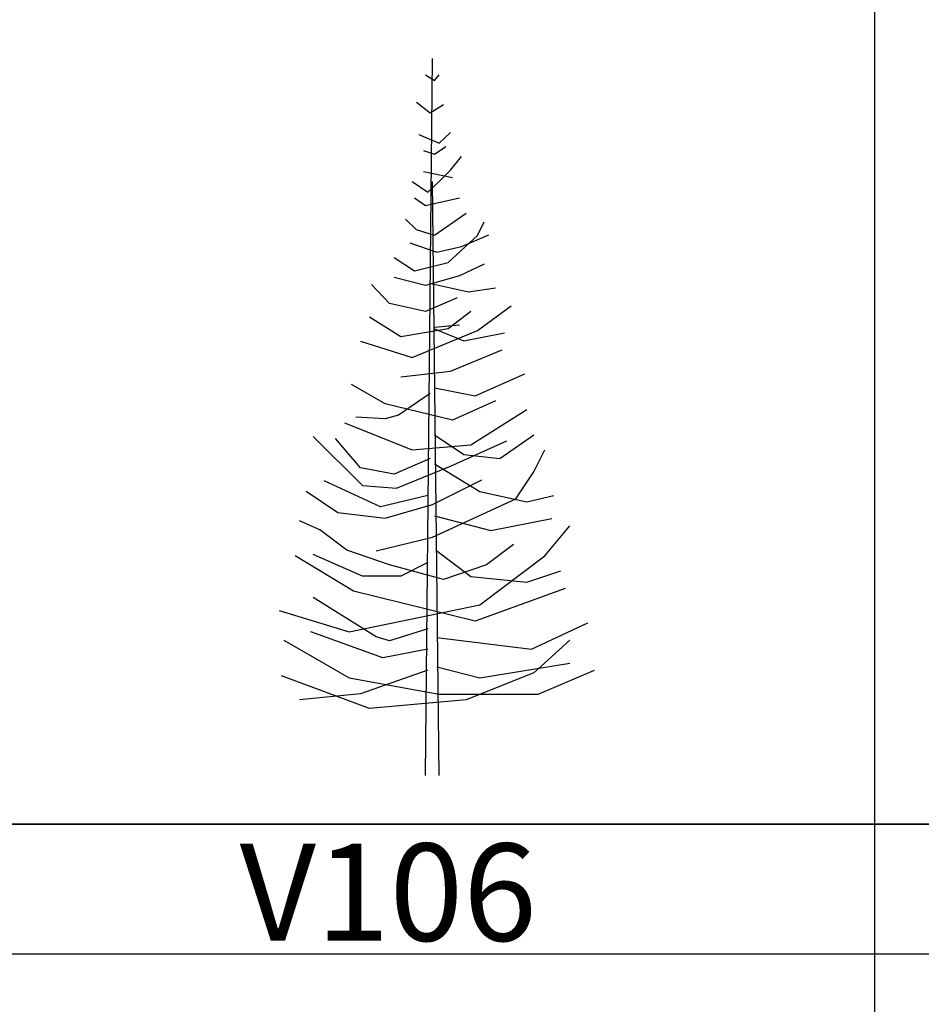
# Model space of a CAD drawing. Units: millimetres. Extents: x 583.02 to 583.23, y 112.02 to 113.52.
# Drawn here: x 583.1 to 583.11, y 112.79 to 112.81 of the extents above; entities that cross this region are included whole.
import ezdxf
from ezdxf.enums import TextEntityAlignment as Align

# ---------------------------------------------------------------- set-up
doc = ezdxf.new("R2010")
doc.units = ezdxf.units.MM
doc.header["$LTSCALE"] = 10

# ---------------------------------------------------------------- blocks, each defined once
blk = doc.blocks.new('V093')
at = {"color": 0, "linetype": 'Continuous'}
for p, q in [((-0.00519, -0.00001), (-0.0005, 0.49726)), ((0.01356, 0.41445), (-0.00675, 0.41874)), ((0.00419, -0.00001), (-0.0005, 0.4121)), ((0.00106, 0.31093), (0.01825, 0.31249))]:
    blk.add_line(p, q, dxfattribs=at)
for points in [[(-0.00519, 0.48593), (0.00106, 0.48202), (0.00419, 0.48593)], [(0.00731, 0.46523), (-0.00206, 0.45937), (-0.01144, 0.46679)], [(-0.00987, 0.44452), (0.00419, 0.43867), (0.012, 0.44609)], [(-0.00675, 0.43359), (0.00106, 0.43085), (0.00888, 0.43632)], [(-0.01456, 0.4121), (-0.00362, 0.40468), (0.00419, 0.4121), (0.012, 0.41992), (0.01981, 0.42929)], [(-0.013, 0.40077), (-0.00519, 0.39531), (0.01825, 0.40077)], [(0.02294, 0.38984), (0.00106, 0.3746), (-0.01144, 0.37851), (-0.01925, 0.38593)], [(-0.02706, 0.35937), (-0.013, 0.34999), (0.01044, 0.35585), (0.03075, 0.3746), (0.03544, 0.38398)], [(-0.01612, 0.36952), (0.00263, 0.36288), (0.01981, 0.36679), (0.03856, 0.37499)], [(0.03544, 0.35468), (0.01825, 0.34648), (-0.00519, 0.33984), (-0.02706, 0.34531)], [(0.01669, 0.33124), (-0.00519, 0.32187), (-0.03019, 0.32734), (-0.04269, 0.34062)], [(-0.0005, 0.34101), (0.0245, 0.33554), (0.04325, 0.33827)], [(-0.0505, 0.30117), (-0.01456, 0.28984), (0.03075, 0.30859), (0.05419, 0.32577)], [(0.02606, 0.32187), (0.01044, 0.30976), (-0.02237, 0.30429), (-0.04425, 0.31796)], [(0.00106, 0.30976), (0.02138, 0.30156), (0.0495, 0.30702)], [(-0.02237, 0.27656), (0.012, 0.28046), (0.04794, 0.29531)], [(0.00106, 0.26874), (0.02919, 0.26327), (0.06356, 0.27851)], [(0.04325, 0.25976), (0.01356, 0.24648), (-0.03331, 0.25781), (-0.05675, 0.27109)], [(-0.00206, 0.26484), (-0.02394, 0.24999), (-0.03331, 0.24726), (-0.05362, 0.24843)], [(-0.06144, 0.24452), (-0.01456, 0.22577), (0.02606, 0.22929), (0.06513, 0.2539)], [(-0.08331, 0.23515), (-0.04894, 0.20117), (-0.0255, 0.19921), (0.012, 0.21445), (0.05106, 0.23202)], [(-0.00206, 0.21992), (-0.02706, 0.20898), (-0.0505, 0.21327), (-0.06769, 0.23359)], [(0.00106, 0.23632), (0.02138, 0.22265), (0.04638, 0.21992), (0.06981, 0.23632)], [(-0.03956, 0.15585), (-0.0005, 0.16523), (0.05731, 0.19179), (0.06981, 0.21054), (0.07763, 0.22577)], [(0.00106, 0.21601), (0.03231, 0.19687), (0.06513, 0.18984), (0.08388, 0.19413)], [(-0.088, 0.19726), (-0.06612, 0.18242), (-0.03331, 0.17851), (-0.0005, 0.18788), (0.03388, 0.20507)], [(-0.00362, 0.19413), (-0.03644, 0.18632), (-0.0755, 0.20429)], [(0.00106, 0.18007), (0.04013, 0.16992), (0.08231, 0.17812)], [(-0.10675, 0.11445), (-0.05831, 0.0996), (0.03231, 0.11835), (0.07763, 0.15234), (0.09481, 0.17304)], [(0.05575, 0.16015), (0.037, 0.14609), (0.00731, 0.13593), (-0.03019, 0.14609), (-0.05987, 0.15624), (-0.07862, 0.17031), (-0.09269, 0.17656)], [(0.09169, 0.12968), (0.02919, 0.10702), (-0.05519, 0.12773), (-0.09581, 0.15234)], [(-0.00362, 0.14765), (-0.02237, 0.13827), (-0.04894, 0.13827), (-0.08331, 0.15312)], [(0.00263, 0.15585), (0.02606, 0.13788), (0.06513, 0.13398), (0.08856, 0.14179)], [(-0.00362, 0.10156), (-0.03019, 0.09335), (-0.03956, 0.09609), (-0.08331, 0.12343)], [(0.00263, 0.0957), (0.06825, 0.08749), (0.10731, 0.10585)], [(-0.00362, 0.08749), (-0.03487, 0.08163), (-0.08487, 0.0996)], [(0.09481, 0.09374), (0.06981, 0.07109), (0.02294, 0.05234), (-0.04425, 0.04648), (-0.10519, 0.06913)], [(-0.10362, 0.09374), (-0.05831, 0.06757), (0.00419, 0.05624), (0.07294, 0.05624), (0.112, 0.07304)], [(0.00263, 0.07538), (0.03231, 0.06757), (0.09481, 0.07773)], [(-0.00362, 0.07304), (-0.0505, 0.05663), (-0.09269, 0.05234)]]:
    blk.add_lwpolyline(points, dxfattribs=at)

msp = doc.modelspace()

# ---------------------------------------------------------------- linework, layer by layer
at = {"flags": 128}
for points in [[(583.096452, 112.809138), (583.111452, 112.809138), (583.111452, 112.794138), (583.096452, 112.794138)], [(583.111452, 112.809138), (583.126452, 112.809138), (583.126452, 112.794138), (583.111452, 112.794138)], [(583.096452, 112.794138), (583.111452, 112.794138), (583.111452, 112.779138), (583.096452, 112.779138)], [(583.111452, 112.794138), (583.126452, 112.794138), (583.126452, 112.779138), (583.111452, 112.779138)], [(583.096452, 112.792138), (583.111452, 112.792138)], [(583.111452, 112.792138), (583.126452, 112.792138)]]:
    msp.add_lwpolyline(points, dxfattribs=at)

# ---------------------------------------------------------------- block references
at = {"xscale": 0.02222152395915174, "yscale": 0.02222152395915174}
msp.add_blockref('V093', (583.104644, 112.794889), dxfattribs=at)

# ---------------------------------------------------------------- texts
msp.add_text('V106', height=0.0015).set_placement((583.103952, 112.792338), align=Align.CENTER)

doc.saveas('drawing.dxf')
